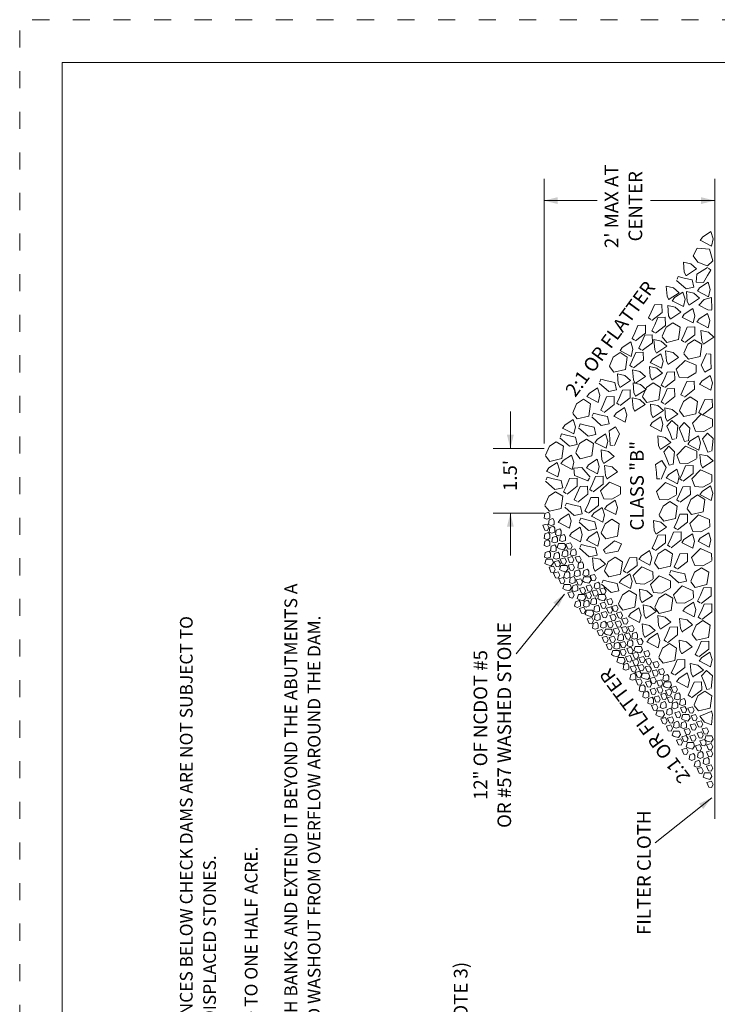
# Model space of a CAD drawing. Extents: x 0 to 8.5, y 0 to 11.
# Drawn here: x 0 to 4.1, y 5.2 to 11 of the extents above; entities that cross this region are included whole.
import ezdxf
from ezdxf.enums import TextEntityAlignment as Align

# ---------------------------------------------------------------- set-up
doc = ezdxf.new("R2010")
doc.units = 0
doc.header["$MEASUREMENT"] = 0
doc.linetypes.add('DGN Style 1', pattern=[0.137886, 0, -0.137886])
for name, color, linetype, lineweight in [('DETAILBORDER', 7, 'Continuous', 0), ('SHEET BORDER', 7, 'Continuous', 40), ('SHEET NOTES', 7, 'Continuous', 13), ('SHEET TRIM BORDER', 7, 'DGN Style 1', 0), ('WATER', 7, 'Continuous', 0)]:
    doc.layers.add(name, color=color, linetype=linetype, lineweight=lineweight)
doc.styles.add('Style-Arial', font='arial.ttf')

msp = doc.modelspace()

# ---------------------------------------------------------------- linework, layer by layer
at = {"layer": 'DETAILBORDER', "color": 7, "linetype": 'Continuous', "lineweight": 0}
for p, q in [((3.0737, 8.5163), (3.0737, 10.0676)), ((3.0737, 9.9399), (3.3855, 9.9399)), ((4.0745, 9.9399), (3.6972, 9.9399)), ((2.8765, 8.4875), (2.8765, 8.7034)), ((3.0737, 8.4875), (2.7764, 8.4875)), ((3.0737, 8.1087), (2.7764, 8.1087)), ((2.8765, 8.1087), (2.8765, 7.8593)), ((3.1936, 7.6339), (2.9107, 7.2838)), ((4.0569, 6.4397), (3.726, 6.176))]:
    msp.add_line(p, q, dxfattribs=at)
for points in [[(3.1537, 9.9199), (3.0737, 9.9399), (3.1537, 9.9599)], [(2.8965, 8.5675), (2.8765, 8.4875), (2.8565, 8.5675)], [(3.1278, 7.5842), (3.1936, 7.6339), (3.1589, 7.5591)]]:
    msp.add_solid(points, dxfattribs=at)
at = {"layer": 'DETAILBORDER', "color": 7, "linetype": 'Continuous', "lineweight": 0, "extrusion": (0, 0, -1)}
for points in [[(-3.9945, 9.9599), (-4.0745, 9.9399), (-3.9945, 9.9199)], [(-2.8565, 8.0287), (-2.8765, 8.1087), (-2.8965, 8.0287)], [(-3.9819, 6.4055), (-4.0569, 6.4397), (-4.0068, 6.3742)]]:
    msp.add_solid(points, dxfattribs=at)
at = {"layer": 'SHEET BORDER', "lineweight": 0, "flags": 128}
msp.add_lwpolyline([(8.25, 10.75), (0.25, 10.75), (0.25, 0.25), (8.25, 0.25), (8.25, 10.75)], close=True, dxfattribs=at)
at = {"layer": 'SHEET TRIM BORDER', "lineweight": 0, "flags": 128}
msp.add_lwpolyline([(8.5, 11), (0, 11), (0, 0), (8.5, 0), (8.5, 11)], close=True, dxfattribs=at)
at = {"layer": 'WATER', "color": 7, "lineweight": 13}
msp.add_line((4.0745, 6.3164), (4.0745, 10.0676), dxfattribs=at)
at = {"layer": 'WATER', "color": 7, "flags": 128}
for points in [[(3.9926, 9.7063), (4.055, 9.6735), (4.0649, 9.7162), (4.0518, 9.7589), (4.0025, 9.7261), (3.9893, 9.7063)], [(4.033, 9.5582), (4.0643, 9.5863), (4.0441, 9.6543), (3.9713, 9.6601), (3.9475, 9.616), (3.9759, 9.5781), (4.0297, 9.558)], [(3.9082, 9.5016), (3.9671, 9.5404), (3.9344, 9.5697), (3.8906, 9.5788), (3.8956, 9.5197), (3.9066, 9.4987)], [(4.0325, 9.5485), (3.9692, 9.5093), (3.9653, 9.4624), (4.009, 9.4595), (4.0318, 9.5007), (4.0517, 9.5324), (4.0379, 9.5435)], [(3.8502, 9.472), (3.9061, 9.4227), (3.9521, 9.4325), (3.9423, 9.4752), (3.8963, 9.4851), (3.8601, 9.495), (3.8535, 9.4785)], [(3.8073, 9.3613), (3.8662, 9.4002), (3.8335, 9.4294), (3.7898, 9.4385), (3.7948, 9.3795), (3.8057, 9.3584)], [(3.9265, 9.3295), (3.9854, 9.3683), (3.9527, 9.3975), (3.9089, 9.4066), (3.9139, 9.3476), (3.9249, 9.3266)], [(3.976, 9.4083), (4.0384, 9.3754), (4.0483, 9.4182), (4.0351, 9.4609), (3.9858, 9.428), (3.9727, 9.4083)], [(3.8283, 9.3514), (3.8907, 9.3185), (3.9006, 9.3612), (3.8874, 9.404), (3.8381, 9.3711), (3.825, 9.3514)], [(4.0566, 9.3013), (4.0548, 9.3718), (4.0127, 9.3596), (3.9818, 9.3273), (4.0345, 9.3003), (4.0582, 9.2984)], [(3.7066, 9.2378), (3.7655, 9.2834), (3.7645, 9.3304), (3.7206, 9.3288), (3.7023, 9.2854), (3.6858, 9.2518), (3.7007, 9.2422)], [(3.8165, 9.2471), (3.8754, 9.286), (3.8428, 9.3152), (3.799, 9.3243), (3.804, 9.2653), (3.8149, 9.2442)], [(3.8862, 9.2554), (3.9486, 9.2226), (3.9585, 9.2653), (3.9453, 9.308), (3.896, 9.2752), (3.8829, 9.2554)], [(3.7269, 9.1632), (3.7858, 9.2088), (3.7848, 9.2559), (3.741, 9.2542), (3.7226, 9.2109), (3.7061, 9.1772), (3.7211, 9.1677)], [(3.9729, 9.2265), (4.0353, 9.1936), (4.0452, 9.2364), (4.032, 9.2791), (3.9827, 9.2462), (3.9696, 9.2265)], [(3.6106, 9.117), (3.6696, 9.1626), (3.6685, 9.2096), (3.6247, 9.208), (3.6064, 9.1646), (3.5899, 9.131), (3.6048, 9.1214)], [(3.7668, 9.1419), (3.7931, 9.109), (3.8621, 9.1255), (3.872, 9.1978), (3.8293, 9.2241), (3.7898, 9.1978), (3.7668, 9.1452)], [(3.8998, 9.1077), (3.9588, 9.1533), (3.9577, 9.2004), (3.9139, 9.1987), (3.8956, 9.1554), (3.8791, 9.1217), (3.894, 9.1122)], [(4.0111, 9.1004), (4.07, 9.1393), (4.0373, 9.1685), (3.9935, 9.1776), (3.9986, 9.1186), (4.0095, 9.0975)], [(3.65, 9.0611), (3.7089, 9.1067), (3.7079, 9.1538), (3.6641, 9.1521), (3.6457, 9.1088), (3.6292, 9.0751), (3.6441, 9.0656)], [(3.735, 9.0478), (3.7939, 9.0867), (3.7612, 9.1159), (3.7175, 9.125), (3.7225, 9.066), (3.7334, 9.045)], [(3.894, 9.0424), (3.9203, 9.0096), (3.9893, 9.026), (3.9992, 9.0983), (3.9564, 9.1246), (3.917, 9.0983), (3.894, 9.0457)], [(3.5226, 9.0589), (3.5851, 9.026), (3.5949, 9.0687), (3.5818, 9.1115), (3.5325, 9.0786), (3.5193, 9.0589)], [(3.804, 8.9821), (3.8629, 9.021), (3.8303, 9.0502), (3.7865, 9.0593), (3.7915, 9.0002), (3.8024, 8.9792)], [(3.4569, 8.9669), (3.4832, 8.934), (3.5522, 8.9504), (3.5621, 9.0227), (3.5193, 9.049), (3.4799, 9.0227), (3.4569, 8.9701)], [(3.5975, 8.9592), (3.6564, 9.0048), (3.6554, 9.0519), (3.6116, 9.0502), (3.5932, 9.0069), (3.5768, 8.9732), (3.5917, 8.9637)], [(3.7001, 8.9899), (3.7625, 8.957), (3.7724, 8.9997), (3.7592, 9.0424), (3.7099, 9.0096), (3.6968, 8.9899)], [(3.9665, 8.9323), (3.9654, 8.9744), (3.9006, 9.003), (3.8489, 8.9515), (3.867, 8.9047), (3.9143, 8.9017), (3.9645, 8.9297)], [(4.0268, 9.043), (3.9941, 8.976), (4.0158, 8.9343), (4.0544, 8.9551), (4.0517, 9.0021), (4.0516, 9.0395), (4.034, 9.0415)], [(3.6101, 8.8704), (3.669, 8.9092), (3.6363, 8.9384), (3.5926, 8.9475), (3.5976, 8.8885), (3.6085, 8.8675)], [(3.7087, 8.8901), (3.7676, 8.9289), (3.7349, 8.9582), (3.6912, 8.9673), (3.6962, 8.9082), (3.7071, 8.8872)], [(3.3977, 8.8707), (3.4536, 8.8214), (3.4996, 8.8313), (3.4897, 8.874), (3.4437, 8.8839), (3.4076, 8.8937), (3.401, 8.8773)], [(3.5214, 8.8473), (3.5803, 8.8862), (3.5476, 8.9154), (3.5038, 8.9245), (3.5089, 8.8655), (3.5198, 8.8445)], [(3.7816, 8.8442), (3.8405, 8.8898), (3.8395, 8.9368), (3.7956, 8.9352), (3.7773, 8.8918), (3.7608, 8.8582), (3.7757, 8.8486)], [(3.9893, 8.8617), (4.0518, 8.8288), (4.0616, 8.8715), (4.0485, 8.9143), (3.9992, 8.8814), (3.986, 8.8617)], [(3.3287, 8.7894), (3.3911, 8.7565), (3.401, 8.7992), (3.3879, 8.842), (3.3386, 8.8091), (3.3254, 8.7894)], [(3.5207, 8.7382), (3.5796, 8.7838), (3.5786, 8.8308), (3.5348, 8.8292), (3.5164, 8.7858), (3.4999, 8.7522), (3.5148, 8.7426)], [(3.6134, 8.7948), (3.6723, 8.8336), (3.6396, 8.8629), (3.5959, 8.8719), (3.6009, 8.8129), (3.6118, 8.7919)], [(3.6508, 8.7894), (3.6771, 8.7565), (3.7461, 8.7729), (3.756, 8.8452), (3.7132, 8.8715), (3.6738, 8.8452), (3.6508, 8.7927)], [(3.7816, 8.7456), (3.8405, 8.7912), (3.8395, 8.8382), (3.7956, 8.8366), (3.7773, 8.7932), (3.7608, 8.7596), (3.7757, 8.75)], [(3.8966, 8.7883), (3.9555, 8.8339), (3.9545, 8.881), (3.9107, 8.8793), (3.8923, 8.836), (3.8758, 8.8023), (3.8907, 8.7928)], [(3.2419, 8.693), (3.2682, 8.6601), (3.3372, 8.6766), (3.3471, 8.7489), (3.3044, 8.7752), (3.2649, 8.7489), (3.2419, 8.6963)], [(3.4266, 8.6985), (3.4855, 8.7441), (3.4845, 8.7912), (3.4407, 8.7895), (3.4223, 8.7462), (3.4059, 8.7126), (3.4208, 8.703)], [(3.6085, 8.7068), (3.6674, 8.7456), (3.6347, 8.7749), (3.591, 8.784), (3.596, 8.7249), (3.6069, 8.7039)], [(3.8675, 8.7072), (3.8938, 8.6743), (3.9628, 8.6908), (3.9727, 8.7631), (3.93, 8.7894), (3.8905, 8.7631), (3.8675, 8.7105)], [(4.0018, 8.6831), (4.0607, 8.7287), (4.0597, 8.7758), (4.0158, 8.7741), (3.9975, 8.7308), (3.981, 8.6972), (3.9959, 8.6876)], [(3.4865, 8.6743), (3.5489, 8.6415), (3.5588, 8.6842), (3.5456, 8.7269), (3.4963, 8.6941), (3.4832, 8.6743)], [(3.7149, 8.6704), (3.7738, 8.7092), (3.7411, 8.7385), (3.6973, 8.7476), (3.7024, 8.6885), (3.7133, 8.6675)], [(3.7987, 8.6484), (3.8576, 8.6873), (3.825, 8.7165), (3.7812, 8.7256), (3.7862, 8.6666), (3.7971, 8.6456)], [(3.1861, 8.6049), (3.2486, 8.5721), (3.2585, 8.6148), (3.2453, 8.6575), (3.196, 8.6246), (3.1829, 8.6049)], [(3.3534, 8.6719), (3.4093, 8.6226), (3.4553, 8.6324), (3.4454, 8.6752), (3.3994, 8.685), (3.3633, 8.6949), (3.3567, 8.6785)], [(3.6987, 8.6194), (3.7611, 8.5866), (3.771, 8.6293), (3.7578, 8.672), (3.7085, 8.6392), (3.6954, 8.6194)], [(4.0618, 8.6168), (4.0607, 8.6588), (3.9959, 8.6875), (3.9442, 8.6359), (3.9623, 8.5892), (4.0097, 8.5862), (4.0598, 8.6141)], [(3.2761, 8.608), (3.332, 8.5587), (3.378, 8.5686), (3.3681, 8.6113), (3.3221, 8.6212), (3.286, 8.631), (3.2794, 8.6146)], [(3.4873, 8.504), (3.5163, 8.5726), (3.4924, 8.6131), (3.455, 8.5902), (3.4602, 8.5435), (3.4624, 8.5061), (3.48, 8.505)], [(3.8497, 8.5451), (3.8578, 8.6192), (3.8232, 8.6511), (3.794, 8.6184), (3.8124, 8.5751), (3.8252, 8.5399), (3.8425, 8.544)], [(3.9212, 8.5328), (3.9293, 8.6068), (3.8947, 8.6388), (3.8655, 8.6061), (3.884, 8.5628), (3.8967, 8.5276), (3.914, 8.5317)], [(3.167, 8.5497), (3.2229, 8.5004), (3.2689, 8.5102), (3.2591, 8.5529), (3.213, 8.5628), (3.1769, 8.5727), (3.1703, 8.5562)], [(3.2595, 8.4602), (3.2858, 8.4273), (3.3548, 8.4438), (3.3646, 8.5161), (3.3219, 8.5424), (3.2825, 8.5161), (3.2595, 8.4635)], [(3.3757, 8.5209), (3.4381, 8.488), (3.448, 8.5307), (3.4349, 8.5735), (3.3856, 8.5406), (3.3724, 8.5209)], [(3.7583, 8.4838), (3.8172, 8.5226), (3.7845, 8.5518), (3.7407, 8.5609), (3.7457, 8.5019), (3.7567, 8.4809)], [(3.9194, 8.5096), (3.9818, 8.4768), (3.9917, 8.5195), (3.9785, 8.5622), (3.9292, 8.5294), (3.9161, 8.5096)], [(4.0577, 8.4711), (4.0658, 8.5452), (4.0312, 8.5771), (4.002, 8.5444), (4.0205, 8.5011), (4.0333, 8.4659), (4.0505, 8.47)], [(3.0822, 8.4443), (3.1085, 8.4114), (3.1775, 8.4278), (3.1874, 8.5002), (3.1446, 8.5264), (3.1052, 8.5002), (3.0822, 8.4476)], [(3.8315, 8.3939), (3.8396, 8.468), (3.805, 8.4999), (3.7758, 8.4672), (3.7942, 8.424), (3.807, 8.3887), (3.8243, 8.3928)], [(3.9698, 8.4294), (3.9687, 8.4715), (3.9038, 8.5002), (3.8522, 8.4486), (3.8703, 8.4018), (3.9176, 8.3989), (3.9678, 8.4268)], [(3.1759, 8.3962), (3.2383, 8.3633), (3.2482, 8.4061), (3.235, 8.4488), (3.1857, 8.4159), (3.1726, 8.3962)], [(3.3254, 8.372), (3.3879, 8.3391), (3.3977, 8.3818), (3.3846, 8.4246), (3.3353, 8.3917), (3.3221, 8.372)], [(3.4255, 8.4016), (3.4844, 8.4405), (3.4518, 8.4697), (3.408, 8.4788), (3.413, 8.4198), (3.4239, 8.3987)], [(4.0055, 8.3755), (4.0644, 8.4143), (4.0317, 8.4436), (3.9879, 8.4527), (3.993, 8.3936), (4.0039, 8.3726)], [(3.0914, 8.3531), (3.1539, 8.3202), (3.1637, 8.3629), (3.1506, 8.4057), (3.1013, 8.3728), (3.0882, 8.3531)], [(3.3438, 8.3182), (3.2954, 8.3748), (3.2485, 8.3715), (3.2523, 8.3278), (3.2965, 8.3116), (3.3309, 8.2968), (3.3397, 8.3122)], [(3.4462, 8.3108), (3.5051, 8.3497), (3.4724, 8.3789), (3.4287, 8.388), (3.4337, 8.3289), (3.4446, 8.3079)], [(3.7601, 8.3079), (3.7889, 8.3766), (3.7648, 8.417), (3.7275, 8.394), (3.7329, 8.3473), (3.7351, 8.3099), (3.7528, 8.3089)], [(3.89, 8.2953), (3.9489, 8.3409), (3.9479, 8.388), (3.9041, 8.3863), (3.8858, 8.343), (3.8693, 8.3093), (3.8842, 8.2998)], [(3.0822, 8.2964), (3.1381, 8.2471), (3.1841, 8.2569), (3.1742, 8.2997), (3.1282, 8.3095), (3.0921, 8.3194), (3.0855, 8.303)], [(3.2097, 8.2197), (3.2686, 8.2653), (3.2676, 8.3124), (3.2238, 8.3107), (3.2054, 8.2674), (3.1889, 8.2337), (3.2038, 8.2242)], [(3.3623, 8.2323), (3.4213, 8.2779), (3.4202, 8.325), (3.3764, 8.3233), (3.3581, 8.28), (3.3416, 8.2464), (3.3565, 8.2368)], [(3.793, 8.3135), (3.8555, 8.2807), (3.8653, 8.3234), (3.8522, 8.3661), (3.8029, 8.3333), (3.7897, 8.3135)], [(4.0577, 8.291), (4.0567, 8.3331), (3.9918, 8.3618), (3.9402, 8.3102), (3.9583, 8.2634), (4.0056, 8.2605), (4.0557, 8.2884)], [(3.2711, 8.1731), (3.33, 8.2187), (3.329, 8.2658), (3.2852, 8.2641), (3.2668, 8.2208), (3.2504, 8.1871), (3.2653, 8.1776)], [(3.5229, 8.2198), (3.5219, 8.2619), (3.457, 8.2906), (3.4054, 8.239), (3.4235, 8.1922), (3.4708, 8.1893), (3.5209, 8.2172)], [(3.851, 8.2166), (3.85, 8.2586), (3.7851, 8.2873), (3.7335, 8.2358), (3.7516, 8.189), (3.7989, 8.186), (3.8491, 8.214)], [(3.8728, 8.1723), (3.9318, 8.2179), (3.9307, 8.265), (3.8869, 8.2633), (3.8686, 8.22), (3.8521, 8.1863), (3.867, 8.1768)], [(3.9906, 8.2148), (4.0531, 8.182), (4.063, 8.2247), (4.0498, 8.2674), (4.0005, 8.2345), (3.9874, 8.2148)], [(3.0789, 8.1518), (3.1052, 8.1189), (3.1742, 8.1353), (3.1841, 8.2076), (3.1414, 8.2339), (3.1019, 8.2076), (3.0789, 8.1551)], [(3.3346, 8.108), (3.3935, 8.1536), (3.3925, 8.2006), (3.3487, 8.199), (3.3303, 8.1556), (3.3138, 8.122), (3.3287, 8.1124)], [(3.912, 8.1328), (3.9382, 8.1), (4.0073, 8.1164), (4.0171, 8.1887), (3.9744, 8.215), (3.935, 8.1887), (3.912, 8.1361)], [(3.1952, 8.1436), (3.2511, 8.0943), (3.2971, 8.1041), (3.2872, 8.1468), (3.2412, 8.1567), (3.205, 8.1666), (3.1985, 8.1501)], [(3.3554, 8.0878), (3.4179, 8.055), (3.4277, 8.0977), (3.4146, 8.1404), (3.3653, 8.1076), (3.3521, 8.0878)], [(3.4317, 8.1321), (3.4941, 8.0993), (3.504, 8.142), (3.4908, 8.1847), (3.4415, 8.1518), (3.4284, 8.1321)], [(3.749, 8.0941), (3.7753, 8.0612), (3.8444, 8.0777), (3.8542, 8.15), (3.8115, 8.1763), (3.772, 8.15), (3.749, 8.0974)], [(3.1605, 8.0524), (3.2229, 8.0195), (3.2328, 8.0622), (3.2196, 8.105), (3.1703, 8.0721), (3.1572, 8.0524)], [(3.8568, 8.0105), (3.9158, 8.0561), (3.9147, 8.1031), (3.8709, 8.1015), (3.8526, 8.0581), (3.8361, 8.0245), (3.851, 8.0149)], [(4.0454, 8.0285), (4.0443, 8.0705), (3.9794, 8.0992), (3.9278, 8.0476), (3.9459, 8.0008), (3.9932, 7.9979), (4.0434, 8.0258)], [(3.2258, 7.9731), (3.2882, 7.9402), (3.2981, 7.9829), (3.2849, 8.0256), (3.2356, 7.9928), (3.2225, 7.9731)], [(3.279, 8.0548), (3.3348, 8.0055), (3.3809, 8.0154), (3.371, 8.0581), (3.325, 8.068), (3.2888, 8.0778), (3.2823, 8.0614)], [(3.4097, 7.9899), (3.436, 7.957), (3.505, 7.9735), (3.5148, 8.0458), (3.4721, 8.0721), (3.4327, 8.0458), (3.4097, 7.9932)], [(3.7328, 7.9875), (3.7917, 8.0264), (3.759, 8.0556), (3.7152, 8.0647), (3.7203, 8.0057), (3.7312, 7.9847)], [(3.3262, 7.9477), (3.3886, 7.9148), (3.3985, 7.9576), (3.3854, 8.0003), (3.3361, 7.9674), (3.3229, 7.9477)], [(3.7276, 7.8888), (3.7866, 7.9344), (3.7855, 7.9814), (3.7417, 7.9798), (3.7234, 7.9364), (3.7069, 7.9028), (3.7218, 7.8932)], [(3.8189, 7.9056), (3.8779, 7.9512), (3.8768, 7.9983), (3.833, 7.9966), (3.8147, 7.9533), (3.7982, 7.9196), (3.8131, 7.9101)], [(3.8841, 7.9349), (3.9466, 7.902), (3.9564, 7.9447), (3.9433, 7.9874), (3.894, 7.9546), (3.8809, 7.9349)], [(3.9799, 7.9411), (4.0423, 7.9082), (4.0522, 7.9509), (4.039, 7.9936), (3.9897, 7.9608), (3.9766, 7.9411)], [(3.2827, 7.902), (3.3386, 7.8527), (3.3846, 7.8625), (3.3747, 7.9053), (3.3287, 7.9151), (3.2925, 7.925), (3.286, 7.9086)], [(3.4346, 7.8714), (3.5077, 7.8862), (3.5276, 7.9289), (3.4875, 7.9468), (3.4519, 7.916), (3.4222, 7.8932), (3.4314, 7.878)], [(3.4277, 7.7675), (3.454, 7.7347), (3.523, 7.7511), (3.5329, 7.8234), (3.4902, 7.8497), (3.4507, 7.8234), (3.4277, 7.7708)], [(3.5602, 7.756), (3.6191, 7.8016), (3.6181, 7.8487), (3.5743, 7.847), (3.5559, 7.8037), (3.5394, 7.77), (3.5543, 7.7605)], [(3.6326, 7.8363), (3.695, 7.8035), (3.7049, 7.8462), (3.6917, 7.8889), (3.6424, 7.856), (3.6293, 7.8363)], [(3.7209, 7.8142), (3.7472, 7.7814), (3.8162, 7.7978), (3.8261, 7.8701), (3.7833, 7.8964), (3.7439, 7.8701), (3.7209, 7.8175)], [(3.8566, 7.7792), (3.9155, 7.8248), (3.9145, 7.8719), (3.8707, 7.8702), (3.8523, 7.8269), (3.8359, 7.7932), (3.8508, 7.7837)], [(4.0568, 7.8299), (4.0558, 7.872), (3.9909, 7.9007), (3.9393, 7.8491), (3.9574, 7.8023), (4.0047, 7.7994), (4.0548, 7.8273)], [(3.376, 7.77), (3.435, 7.8088), (3.4023, 7.838), (3.3585, 7.8471), (3.3635, 7.7881), (3.3745, 7.7671)], [(3.7134, 7.7228), (3.7124, 7.7649), (3.6475, 7.7936), (3.5959, 7.742), (3.614, 7.6952), (3.6613, 7.6922), (3.7114, 7.7202)], [(3.5185, 7.7001), (3.581, 7.6672), (3.5908, 7.7099), (3.5777, 7.7526), (3.5284, 7.7198), (3.5152, 7.7001)], [(3.8153, 7.6702), (3.8143, 7.7123), (3.7494, 7.741), (3.6978, 7.6894), (3.7158, 7.6426), (3.7632, 7.6397), (3.8133, 7.6676)], [(3.8078, 7.7496), (3.8636, 7.7003), (3.9096, 7.7101), (3.8998, 7.7529), (3.8538, 7.7627), (3.8176, 7.7726), (3.811, 7.7562)], [(3.9338, 7.7059), (3.9601, 7.6731), (4.0291, 7.6895), (4.039, 7.7618), (3.9962, 7.7881), (3.9568, 7.7618), (3.9338, 7.7092)], [(3.4113, 7.6923), (3.4672, 7.643), (3.5132, 7.6529), (3.5033, 7.6956), (3.4573, 7.7055), (3.4212, 7.7153), (3.4146, 7.6989)], [(3.95, 7.6111), (3.949, 7.6531), (3.8841, 7.6818), (3.8325, 7.6302), (3.8506, 7.5834), (3.8979, 7.5805), (3.9481, 7.6084)], [(3.5103, 7.573), (3.5366, 7.5402), (3.6056, 7.5566), (3.6155, 7.6289), (3.5727, 7.6552), (3.5333, 7.6289), (3.5103, 7.5763)], [(3.6508, 7.5855), (3.7097, 7.6243), (3.6771, 7.6536), (3.6333, 7.6627), (3.6383, 7.6036), (3.6492, 7.5826)], [(3.7231, 7.5536), (3.7494, 7.5207), (3.8184, 7.5372), (3.8283, 7.6095), (3.7855, 7.6358), (3.7461, 7.6095), (3.7231, 7.5569)], [(3.9952, 7.5788), (4.0541, 7.6244), (4.0531, 7.6715), (4.0093, 7.6698), (3.9909, 7.6265), (3.9744, 7.5928), (3.9893, 7.5833)], [(3.6726, 7.4933), (3.7315, 7.5321), (3.6988, 7.5614), (3.655, 7.5704), (3.66, 7.5114), (3.671, 7.4904)], [(3.8907, 7.5339), (3.9532, 7.501), (3.963, 7.5437), (3.9499, 7.5865), (3.9006, 7.5536), (3.8874, 7.5339)], [(3.9991, 7.4841), (4.058, 7.5297), (4.057, 7.5767), (4.0132, 7.5751), (3.9948, 7.5317), (3.9783, 7.4981), (3.9932, 7.4885)], [(3.5714, 7.5), (3.6338, 7.4672), (3.6437, 7.5099), (3.6305, 7.5526), (3.5812, 7.5198), (3.5681, 7.5)], [(3.758, 7.4308), (3.8169, 7.4697), (3.7842, 7.4989), (3.7405, 7.508), (3.7455, 7.449), (3.7564, 7.4279)], [(3.6667, 7.3818), (3.7256, 7.4206), (3.6929, 7.4499), (3.6492, 7.4589), (3.6542, 7.3999), (3.6651, 7.3789)], [(3.8862, 7.4144), (3.9451, 7.4532), (3.9124, 7.4825), (3.8687, 7.4916), (3.8737, 7.4325), (3.8846, 7.4115)], [(3.9423, 7.3962), (3.9686, 7.3633), (4.0376, 7.3798), (4.0474, 7.4521), (4.0047, 7.4784), (3.9653, 7.4521), (3.9423, 7.3995)], [(3.68, 7.3525), (3.7425, 7.3196), (3.7523, 7.3623), (3.7392, 7.405), (3.6899, 7.3722), (3.6767, 7.3525)], [(3.798, 7.3488), (3.8569, 7.3944), (3.8559, 7.4414), (3.8121, 7.4398), (3.7937, 7.3964), (3.7772, 7.3628), (3.7921, 7.3532)], [(3.7461, 7.2611), (3.7724, 7.2282), (3.8414, 7.2447), (3.8513, 7.317), (3.8085, 7.3433), (3.7691, 7.317), (3.7461, 7.2644)], [(3.8829, 7.2862), (3.9418, 7.3251), (3.9091, 7.3543), (3.8654, 7.3634), (3.8704, 7.3043), (3.8813, 7.2833)], [(3.9812, 7.2656), (4.0401, 7.3112), (4.0391, 7.3583), (3.9953, 7.3566), (3.9769, 7.3133), (3.9604, 7.2796), (3.9753, 7.2701)], [(3.9866, 7.2402), (4.049, 7.2074), (4.0589, 7.2501), (4.0457, 7.2928), (3.9964, 7.2599), (3.9833, 7.2402)], [(3.8407, 7.1581), (3.8996, 7.2037), (3.8986, 7.2508), (3.8548, 7.2491), (3.8365, 7.2058), (3.82, 7.1722), (3.8349, 7.1626)], [(3.9489, 7.1499), (4.0078, 7.1887), (3.9751, 7.218), (3.9313, 7.227), (3.9364, 7.168), (3.9473, 7.147)], [(3.8542, 7.1202), (3.9166, 7.0873), (3.9265, 7.1301), (3.9134, 7.1728), (3.8641, 7.1399), (3.8509, 7.1202)], [(4.0531, 7.0806), (4.0612, 7.1547), (4.0266, 7.1866), (3.9974, 7.1539), (4.0158, 7.1106), (4.0286, 7.0754), (4.0459, 7.0795)], [(3.9393, 7.0267), (3.9982, 7.0723), (3.9972, 7.1193), (3.9534, 7.1177), (3.9351, 7.0743), (3.9186, 7.0407), (3.9335, 7.0311)], [(3.9532, 6.9817), (3.9795, 6.9489), (4.0485, 6.9653), (4.0583, 7.0376), (4.0156, 7.0639), (3.9762, 7.0376), (3.9532, 6.985)], [(4.0529, 6.9462), (3.9879, 6.9187), (4.0148, 6.884), (4.0562, 6.8671), (4.0619, 6.9261), (4.055, 6.9487)]]:
    msp.add_lwpolyline(points, dxfattribs=at)
for points in [[(3.09, 8.0727), (3.1088, 8.079), (3.1088, 8.1009), (3.1009, 8.1135), (3.079, 8.1056), (3.0743, 8.079), (3.09, 8.0727)], [(3.0778, 8.0092), (3.0941, 8.0067), (3.1029, 8.0242), (3.0929, 8.0443), (3.0666, 8.0368), (3.0778, 8.0092)], [(3.1152, 8.0357), (3.134, 8.042), (3.134, 8.0639), (3.1262, 8.0764), (3.1043, 8.0686), (3.0996, 8.042), (3.1152, 8.0357)], [(3.1192, 7.9912), (3.1379, 7.9974), (3.1379, 8.0194), (3.1301, 8.0319), (3.1082, 8.0241), (3.1035, 7.9974), (3.1192, 7.9912)], [(3.0897, 7.9542), (3.1085, 7.9604), (3.1085, 7.9824), (3.1007, 7.9949), (3.0788, 7.9871), (3.0741, 7.9604), (3.0897, 7.9542)], [(3.1343, 7.9332), (3.1531, 7.9394), (3.1531, 7.9614), (3.1453, 7.9739), (3.1233, 7.9661), (3.1186, 7.9394), (3.1343, 7.9332)], [(3.1562, 7.9759), (3.175, 7.9822), (3.175, 8.0041), (3.1671, 8.0166), (3.1452, 8.0088), (3.1405, 7.9822), (3.1562, 7.9759)], [(3.1808, 7.9415), (3.1996, 7.9478), (3.1996, 7.9697), (3.1918, 7.9822), (3.1699, 7.9744), (3.1652, 7.9478), (3.1808, 7.9415)], [(3.0893, 7.9118), (3.1081, 7.918), (3.1081, 7.9399), (3.1003, 7.9525), (3.0783, 7.9446), (3.0737, 7.918), (3.0893, 7.9118)], [(3.1268, 7.8817), (3.1456, 7.888), (3.1456, 7.9099), (3.1377, 7.9224), (3.1158, 7.9146), (3.1111, 7.888), (3.1268, 7.8817)], [(3.1643, 7.8991), (3.1893, 7.8929), (3.2019, 7.9104), (3.1944, 7.9305), (3.1593, 7.9305), (3.1518, 7.9067), (3.1643, 7.8991)], [(3.2139, 7.8996), (3.2302, 7.8971), (3.239, 7.9146), (3.2289, 7.9347), (3.2026, 7.9272), (3.2139, 7.8996)], [(3.0922, 7.8448), (3.111, 7.851), (3.111, 7.873), (3.1032, 7.8855), (3.0813, 7.8777), (3.0766, 7.851), (3.0922, 7.8448)], [(3.1455, 7.8388), (3.1643, 7.8451), (3.1643, 7.867), (3.1565, 7.8795), (3.1345, 7.8717), (3.1299, 7.8451), (3.1455, 7.8388)], [(3.1943, 7.8523), (3.2131, 7.8586), (3.2131, 7.8805), (3.2053, 7.893), (3.1833, 7.8852), (3.1787, 7.8586), (3.1943, 7.8523)], [(3.2237, 7.8186), (3.2399, 7.8161), (3.2487, 7.8336), (3.2387, 7.8537), (3.2124, 7.8462), (3.2237, 7.8186)], [(3.243, 7.8576), (3.2618, 7.8638), (3.2618, 7.8858), (3.254, 7.8983), (3.232, 7.8905), (3.2273, 7.8638), (3.243, 7.8576)], [(3.2674, 7.822), (3.2837, 7.8195), (3.2925, 7.837), (3.2824, 7.857), (3.2561, 7.8495), (3.2674, 7.822)], [(3.0912, 7.8063), (3.1162, 7.8), (3.1287, 7.8175), (3.1212, 7.8376), (3.0861, 7.8376), (3.0786, 7.8138), (3.0912, 7.8063)], [(3.1143, 7.7631), (3.1306, 7.7606), (3.1393, 7.7781), (3.1293, 7.7981), (3.103, 7.7906), (3.1143, 7.7631)], [(3.1446, 7.7953), (3.1609, 7.7928), (3.1696, 7.8103), (3.1596, 7.8303), (3.1333, 7.8228), (3.1446, 7.7953)], [(3.1773, 7.7699), (3.2024, 7.7636), (3.2149, 7.7812), (3.2074, 7.8012), (3.1723, 7.8012), (3.1648, 7.7774), (3.1773, 7.7699)], [(3.1799, 7.8102), (3.1962, 7.8077), (3.205, 7.8252), (3.1949, 7.8453), (3.1686, 7.8377), (3.1799, 7.8102)], [(3.227, 7.7749), (3.2433, 7.7723), (3.2521, 7.7899), (3.2421, 7.8099), (3.2158, 7.8024), (3.227, 7.7749)], [(3.2869, 7.7816), (3.3056, 7.7879), (3.3056, 7.8098), (3.2978, 7.8223), (3.2759, 7.8145), (3.2712, 7.7879), (3.2869, 7.7816)], [(3.141, 7.7287), (3.1573, 7.7262), (3.166, 7.7438), (3.156, 7.7638), (3.1297, 7.7563), (3.141, 7.7287)], [(3.2061, 7.7261), (3.2249, 7.7324), (3.2249, 7.7543), (3.217, 7.7668), (3.1951, 7.759), (3.1904, 7.7324), (3.2061, 7.7261)], [(3.2381, 7.6958), (3.2568, 7.7021), (3.2568, 7.724), (3.249, 7.7365), (3.2271, 7.7287), (3.2224, 7.7021), (3.2381, 7.6958)], [(3.266, 7.736), (3.2848, 7.7422), (3.2848, 7.7642), (3.2769, 7.7767), (3.255, 7.7689), (3.2503, 7.7422), (3.266, 7.736)], [(3.3119, 7.7039), (3.337, 7.6977), (3.3495, 7.7152), (3.342, 7.7353), (3.3069, 7.7353), (3.2994, 7.7115), (3.3119, 7.7039)], [(3.3171, 7.7396), (3.3359, 7.7458), (3.3359, 7.7677), (3.3281, 7.7803), (3.3062, 7.7724), (3.3015, 7.7458), (3.3171, 7.7396)], [(3.3549, 7.7143), (3.3712, 7.7118), (3.38, 7.7293), (3.3699, 7.7493), (3.3436, 7.7418), (3.3549, 7.7143)], [(3.1715, 7.6958), (3.1878, 7.6933), (3.1965, 7.7108), (3.1865, 7.7308), (3.1602, 7.7233), (3.1715, 7.6958)], [(3.1975, 7.6595), (3.2226, 7.6533), (3.2351, 7.6708), (3.2276, 7.6908), (3.1925, 7.6908), (3.185, 7.667), (3.1975, 7.6595)], [(3.2532, 7.6487), (3.272, 7.655), (3.272, 7.6769), (3.2642, 7.6894), (3.2422, 7.6816), (3.2375, 7.655), (3.2532, 7.6487)], [(3.2741, 7.689), (3.2904, 7.6865), (3.2992, 7.7041), (3.2892, 7.7241), (3.2629, 7.7166), (3.2741, 7.689)], [(3.3314, 7.652), (3.3476, 7.6495), (3.3564, 7.667), (3.3464, 7.6871), (3.3201, 7.6796), (3.3314, 7.652)], [(3.3828, 7.6638), (3.4016, 7.6701), (3.4016, 7.692), (3.3937, 7.7045), (3.3718, 7.6967), (3.3671, 7.6701), (3.3828, 7.6638)], [(3.2253, 7.6133), (3.2416, 7.6108), (3.2504, 7.6283), (3.2404, 7.6484), (3.2141, 7.6409), (3.2253, 7.6133)], [(3.281, 7.6003), (3.306, 7.594), (3.3185, 7.6116), (3.311, 7.6316), (3.276, 7.6316), (3.2684, 7.6078), (3.281, 7.6003)], [(3.2927, 7.6386), (3.3089, 7.636), (3.3177, 7.6536), (3.3077, 7.6736), (3.2814, 7.6661), (3.2927, 7.6386)], [(3.328, 7.6099), (3.3443, 7.6074), (3.353, 7.625), (3.343, 7.645), (3.3167, 7.6375), (3.328, 7.6099)], [(3.3667, 7.6234), (3.383, 7.6209), (3.3917, 7.6384), (3.3817, 7.6585), (3.3554, 7.651), (3.3667, 7.6234)], [(3.4008, 7.6003), (3.4258, 7.594), (3.4384, 7.6116), (3.4308, 7.6316), (3.3958, 7.6316), (3.3883, 7.6078), (3.4008, 7.6003)], [(3.4121, 7.6352), (3.4284, 7.6327), (3.4372, 7.6502), (3.4272, 7.6703), (3.4009, 7.6627), (3.4121, 7.6352)], [(3.269, 7.556), (3.2878, 7.5623), (3.2878, 7.5842), (3.28, 7.5967), (3.2581, 7.5889), (3.2534, 7.5623), (3.269, 7.556)], [(3.3205, 7.5578), (3.3393, 7.5641), (3.3393, 7.586), (3.3315, 7.5985), (3.3096, 7.5907), (3.3049, 7.5641), (3.3205, 7.5578)], [(3.3626, 7.5713), (3.3814, 7.5775), (3.3814, 7.5995), (3.3735, 7.612), (3.3516, 7.6042), (3.3469, 7.5775), (3.3626, 7.5713)], [(3.3811, 7.5275), (3.3999, 7.5338), (3.3999, 7.5557), (3.3921, 7.5682), (3.3701, 7.5604), (3.3654, 7.5338), (3.3811, 7.5275)], [(3.4138, 7.551), (3.4301, 7.5485), (3.4389, 7.5661), (3.4288, 7.5861), (3.4025, 7.5786), (3.4138, 7.551)], [(3.4508, 7.5241), (3.4671, 7.5216), (3.4759, 7.5392), (3.4659, 7.5592), (3.4396, 7.5517), (3.4508, 7.5241)], [(3.4525, 7.5729), (3.4688, 7.5704), (3.4776, 7.588), (3.4675, 7.608), (3.4412, 7.6005), (3.4525, 7.5729)], [(3.4828, 7.5342), (3.4991, 7.5317), (3.5079, 7.5493), (3.4978, 7.5693), (3.4715, 7.5618), (3.4828, 7.5342)], [(3.2927, 7.5224), (3.3089, 7.5199), (3.3177, 7.5375), (3.3077, 7.5575), (3.2814, 7.55), (3.2927, 7.5224)], [(3.3281, 7.5074), (3.3531, 7.5011), (3.3657, 7.5187), (3.3581, 7.5387), (3.3231, 7.5387), (3.3156, 7.5149), (3.3281, 7.5074)], [(3.3845, 7.4787), (3.4032, 7.485), (3.4032, 7.5069), (3.3954, 7.5194), (3.3735, 7.5116), (3.3688, 7.485), (3.3845, 7.4787)], [(3.4205, 7.4972), (3.4368, 7.4947), (3.4456, 7.5122), (3.4356, 7.5323), (3.4093, 7.5248), (3.4205, 7.4972)], [(3.471, 7.4804), (3.4873, 7.4779), (3.4961, 7.4954), (3.4861, 7.5154), (3.4597, 7.5079), (3.471, 7.4804)], [(3.5097, 7.4938), (3.526, 7.4913), (3.5348, 7.5089), (3.5248, 7.5289), (3.4985, 7.5214), (3.5097, 7.4938)], [(3.3381, 7.4619), (3.3544, 7.4594), (3.3631, 7.4769), (3.3531, 7.4969), (3.3268, 7.4894), (3.3381, 7.4619)], [(3.3727, 7.4283), (3.3915, 7.4345), (3.3915, 7.4564), (3.3836, 7.469), (3.3617, 7.4611), (3.357, 7.4345), (3.3727, 7.4283)], [(3.4198, 7.435), (3.4386, 7.4412), (3.4386, 7.4632), (3.4308, 7.4757), (3.4088, 7.4679), (3.4041, 7.4412), (3.4198, 7.435)], [(3.4542, 7.44), (3.4705, 7.4375), (3.4792, 7.455), (3.4692, 7.4751), (3.4429, 7.4675), (3.4542, 7.44)], [(3.503, 7.4417), (3.5193, 7.4392), (3.528, 7.4567), (3.518, 7.4767), (3.4917, 7.4692), (3.503, 7.4417)], [(3.5383, 7.4097), (3.5546, 7.4072), (3.5634, 7.4247), (3.5534, 7.4448), (3.5271, 7.4373), (3.5383, 7.4097)], [(3.5417, 7.4602), (3.558, 7.4577), (3.5667, 7.4752), (3.5567, 7.4953), (3.5304, 7.4877), (3.5417, 7.4602)], [(3.577, 7.4147), (3.5933, 7.4122), (3.6021, 7.4298), (3.5921, 7.4498), (3.5658, 7.4423), (3.577, 7.4147)], [(3.397, 7.3912), (3.4133, 7.3887), (3.422, 7.4062), (3.412, 7.4263), (3.3857, 7.4187), (3.397, 7.3912)], [(3.4256, 7.3525), (3.4419, 7.35), (3.4506, 7.3675), (3.4406, 7.3876), (3.4143, 7.38), (3.4256, 7.3525)], [(3.4385, 7.397), (3.4635, 7.3907), (3.4761, 7.4083), (3.4685, 7.4283), (3.4335, 7.4283), (3.426, 7.4045), (3.4385, 7.397)], [(3.4677, 7.3525), (3.4839, 7.35), (3.4927, 7.3675), (3.4827, 7.3876), (3.4564, 7.38), (3.4677, 7.3525)], [(3.4912, 7.4013), (3.5075, 7.3988), (3.5163, 7.4163), (3.5062, 7.4364), (3.4799, 7.4288), (3.4912, 7.4013)], [(3.5208, 7.3593), (3.5395, 7.3655), (3.5395, 7.3874), (3.5317, 7.4), (3.5098, 7.3921), (3.5051, 7.3655), (3.5208, 7.3593)], [(3.5568, 7.371), (3.5731, 7.3685), (3.5819, 7.386), (3.5719, 7.4061), (3.5456, 7.3985), (3.5568, 7.371)], [(3.6032, 7.3694), (3.622, 7.3756), (3.622, 7.3975), (3.6142, 7.4101), (3.5923, 7.4022), (3.5876, 7.3756), (3.6032, 7.3694)], [(3.4491, 7.3104), (3.4654, 7.3079), (3.4742, 7.3254), (3.4642, 7.3455), (3.4379, 7.338), (3.4491, 7.3104)], [(3.4989, 7.3105), (3.5177, 7.3167), (3.5177, 7.3386), (3.5098, 7.3512), (3.4879, 7.3433), (3.4832, 7.3167), (3.4989, 7.3105)], [(3.5299, 7.3205), (3.5462, 7.318), (3.555, 7.3355), (3.5449, 7.3556), (3.5186, 7.3481), (3.5299, 7.3205)], [(3.5763, 7.3256), (3.5951, 7.3319), (3.5951, 7.3538), (3.5873, 7.3663), (3.5653, 7.3585), (3.5606, 7.3319), (3.5763, 7.3256)], [(3.6292, 7.339), (3.6455, 7.3365), (3.6543, 7.3541), (3.6442, 7.3741), (3.6179, 7.3666), (3.6292, 7.339)], [(3.4816, 7.2718), (3.5066, 7.2655), (3.5191, 7.2831), (3.5116, 7.3031), (3.4765, 7.3031), (3.469, 7.2793), (3.4816, 7.2718)], [(3.5299, 7.2768), (3.5462, 7.2743), (3.555, 7.2918), (3.5449, 7.3118), (3.5186, 7.3043), (3.5299, 7.2768)], [(3.5636, 7.2381), (3.5799, 7.2356), (3.5886, 7.2531), (3.5786, 7.2731), (3.5523, 7.2656), (3.5636, 7.2381)], [(3.5703, 7.2869), (3.5866, 7.2844), (3.5954, 7.3019), (3.5853, 7.3219), (3.559, 7.3144), (3.5703, 7.2869)], [(3.604, 7.2582), (3.6202, 7.2557), (3.629, 7.2733), (3.619, 7.2933), (3.5927, 7.2858), (3.604, 7.2582)], [(3.6135, 7.296), (3.6385, 7.2898), (3.6511, 7.3073), (3.6435, 7.3274), (3.6085, 7.3274), (3.601, 7.3036), (3.6135, 7.296)], [(3.6696, 7.2683), (3.6859, 7.2658), (3.6946, 7.2834), (3.6846, 7.3034), (3.6583, 7.2959), (3.6696, 7.2683)], [(3.5125, 7.2301), (3.5376, 7.2238), (3.5501, 7.2414), (3.5426, 7.2614), (3.5075, 7.2614), (3.5, 7.2376), (3.5125, 7.2301)], [(3.5527, 7.1876), (3.5715, 7.1939), (3.5715, 7.2158), (3.5637, 7.2283), (3.5418, 7.2205), (3.5371, 7.1939), (3.5527, 7.1876)], [(3.5905, 7.1792), (3.6068, 7.1767), (3.6155, 7.1942), (3.6055, 7.2142), (3.5792, 7.2067), (3.5905, 7.1792)], [(3.604, 7.2179), (3.6202, 7.2154), (3.629, 7.2329), (3.619, 7.2529), (3.5927, 7.2454), (3.604, 7.2179)], [(3.6359, 7.1859), (3.6522, 7.1834), (3.661, 7.2009), (3.651, 7.221), (3.6247, 7.2134), (3.6359, 7.1859)], [(3.641, 7.233), (3.6573, 7.2305), (3.666, 7.248), (3.656, 7.2681), (3.6297, 7.2606), (3.641, 7.233)], [(3.678, 7.1792), (3.6943, 7.1767), (3.7031, 7.1942), (3.693, 7.2142), (3.6667, 7.2067), (3.678, 7.1792)], [(3.6797, 7.2229), (3.696, 7.2204), (3.7047, 7.2379), (3.6947, 7.258), (3.6684, 7.2505), (3.6797, 7.2229)], [(3.7234, 7.2044), (3.7397, 7.2019), (3.7485, 7.2194), (3.7385, 7.2395), (3.7122, 7.232), (3.7234, 7.2044)], [(3.5931, 7.1287), (3.6119, 7.135), (3.6119, 7.1569), (3.6041, 7.1694), (3.5822, 7.1616), (3.5775, 7.135), (3.5931, 7.1287)], [(3.6212, 7.1476), (3.6375, 7.1451), (3.6463, 7.1627), (3.6363, 7.1827), (3.61, 7.1752), (3.6212, 7.1476)], [(3.6566, 7.1385), (3.6816, 7.1323), (3.6941, 7.1498), (3.6866, 7.1698), (3.6516, 7.1698), (3.644, 7.1461), (3.6566, 7.1385)], [(3.7184, 7.1556), (3.7347, 7.1531), (3.7434, 7.1706), (3.7334, 7.1907), (3.7071, 7.1832), (3.7184, 7.1556)], [(3.7554, 7.1623), (3.7717, 7.1598), (3.7805, 7.1774), (3.7704, 7.1974), (3.7441, 7.1899), (3.7554, 7.1623)], [(3.7857, 7.1228), (3.8045, 7.129), (3.8045, 7.151), (3.7967, 7.1635), (3.7748, 7.1557), (3.7701, 7.129), (3.7857, 7.1228)], [(3.6238, 7.1021), (3.6401, 7.0996), (3.6489, 7.1171), (3.6389, 7.1372), (3.6125, 7.1296), (3.6238, 7.1021)], [(3.647, 7.0614), (3.6658, 7.0677), (3.6658, 7.0896), (3.6579, 7.1021), (3.636, 7.0943), (3.6313, 7.0677), (3.647, 7.0614)], [(3.6795, 7.0903), (3.6957, 7.0878), (3.7045, 7.1054), (3.6945, 7.1254), (3.6682, 7.1179), (3.6795, 7.0903)], [(3.7063, 7.1115), (3.7226, 7.109), (3.7313, 7.1265), (3.7213, 7.1466), (3.695, 7.1391), (3.7063, 7.1115)], [(3.7458, 7.0968), (3.762, 7.0943), (3.7708, 7.1118), (3.7608, 7.1319), (3.7345, 7.1244), (3.7458, 7.0968)], [(3.7844, 7.0878), (3.8095, 7.0816), (3.822, 7.0991), (3.8145, 7.1191), (3.7794, 7.1191), (3.7719, 7.0953), (3.7844, 7.0878)], [(3.6688, 7.0244), (3.6876, 7.0307), (3.6876, 7.0526), (3.6798, 7.0651), (3.6579, 7.0573), (3.6532, 7.0307), (3.6688, 7.0244)], [(3.7066, 7.0479), (3.7229, 7.0454), (3.7317, 7.0629), (3.7216, 7.083), (3.6953, 7.0755), (3.7066, 7.0479)], [(3.7459, 7.0553), (3.7622, 7.0528), (3.7709, 7.0703), (3.7609, 7.0904), (3.7346, 7.0829), (3.7459, 7.0553)], [(3.7689, 7.0176), (3.7852, 7.0151), (3.7939, 7.0326), (3.7839, 7.0527), (3.7576, 7.0452), (3.7689, 7.0176)], [(3.7975, 7.0412), (3.8138, 7.0387), (3.8225, 7.0562), (3.8125, 7.0762), (3.7862, 7.0687), (3.7975, 7.0412)], [(3.8311, 7.0597), (3.8474, 7.0572), (3.8562, 7.0747), (3.8462, 7.0948), (3.8199, 7.0872), (3.8311, 7.0597)], [(3.8539, 7.0143), (3.8727, 7.0206), (3.8727, 7.0425), (3.8649, 7.055), (3.843, 7.0472), (3.8383, 7.0206), (3.8539, 7.0143)], [(3.6975, 6.9891), (3.7162, 6.9953), (3.7162, 7.0172), (3.7084, 7.0298), (3.6865, 7.0219), (3.6818, 6.9953), (3.6975, 6.9891)], [(3.716, 6.9536), (3.7323, 6.9511), (3.741, 6.9686), (3.731, 6.9886), (3.7047, 6.9811), (3.716, 6.9536)], [(3.7302, 7.0025), (3.7464, 7), (3.7552, 7.0175), (3.7452, 7.0375), (3.7189, 7.03), (3.7302, 7.0025)], [(3.7712, 6.9633), (3.79, 6.9696), (3.79, 6.9915), (3.7822, 7.004), (3.7603, 6.9962), (3.7556, 6.9696), (3.7712, 6.9633)], [(3.8068, 6.9983), (3.8231, 6.9958), (3.8318, 7.0133), (3.8218, 7.0333), (3.7955, 7.0258), (3.8068, 6.9983)], [(3.8388, 6.9621), (3.8576, 6.9684), (3.8576, 6.9903), (3.8498, 7.0028), (3.8278, 6.995), (3.8231, 6.9684), (3.8388, 6.9621)], [(3.8842, 6.9806), (3.903, 6.9869), (3.903, 7.0088), (3.8952, 7.0213), (3.8733, 7.0135), (3.8686, 6.9869), (3.8842, 6.9806)], [(3.7427, 6.9178), (3.7678, 6.9115), (3.7803, 6.929), (3.7728, 6.9491), (3.7377, 6.9491), (3.7302, 6.9253), (3.7427, 6.9178)], [(3.8068, 6.9251), (3.8256, 6.9314), (3.8256, 6.9533), (3.8178, 6.9658), (3.7959, 6.958), (3.7912, 6.9314), (3.8068, 6.9251)], [(3.8515, 6.9109), (3.8678, 6.9084), (3.8766, 6.926), (3.8666, 6.946), (3.8403, 6.9385), (3.8515, 6.9109)], [(3.885, 6.9402), (3.9013, 6.9377), (3.91, 6.9552), (3.9, 6.9753), (3.8737, 6.9678), (3.885, 6.9402)], [(3.8921, 6.8962), (3.9172, 6.89), (3.9297, 6.9075), (3.9222, 6.9275), (3.8871, 6.9275), (3.8796, 6.9037), (3.8921, 6.8962)], [(3.9287, 6.9385), (3.945, 6.936), (3.9538, 6.9536), (3.9438, 6.9736), (3.9175, 6.9661), (3.9287, 6.9385)], [(3.9472, 6.8931), (3.9635, 6.8906), (3.9723, 6.9081), (3.9623, 6.9282), (3.936, 6.9206), (3.9472, 6.8931)], [(3.7706, 6.8746), (3.7868, 6.8721), (3.7956, 6.8896), (3.7856, 6.9097), (3.7593, 6.9021), (3.7706, 6.8746)], [(3.8025, 6.8325), (3.8188, 6.83), (3.8276, 6.8475), (3.8176, 6.8676), (3.7913, 6.8601), (3.8025, 6.8325)], [(3.8093, 6.8796), (3.8255, 6.8771), (3.8343, 6.8947), (3.8243, 6.9147), (3.798, 6.9072), (3.8093, 6.8796)], [(3.848, 6.8475), (3.8668, 6.8538), (3.8668, 6.8757), (3.859, 6.8882), (3.8371, 6.8804), (3.8324, 6.8538), (3.848, 6.8475)], [(3.891, 6.846), (3.9098, 6.8523), (3.9098, 6.8742), (3.9019, 6.8867), (3.88, 6.8789), (3.8753, 6.8523), (3.891, 6.846)], [(3.9422, 6.8392), (3.9585, 6.8367), (3.9672, 6.8543), (3.9572, 6.8743), (3.9309, 6.8668), (3.9422, 6.8392)], [(3.9792, 6.8561), (3.9955, 6.8536), (4.0043, 6.8711), (3.9942, 6.8911), (3.9679, 6.8836), (3.9792, 6.8561)], [(3.837, 6.799), (3.862, 6.7928), (3.8745, 6.8103), (3.867, 6.8304), (3.8319, 6.8304), (3.8244, 6.8066), (3.837, 6.799)], [(3.9069, 6.8106), (3.9231, 6.8081), (3.9319, 6.8257), (3.9219, 6.8457), (3.8956, 6.8382), (3.9069, 6.8106)], [(3.9826, 6.7921), (3.9989, 6.7896), (4.0076, 6.8072), (3.9976, 6.8272), (3.9713, 6.8197), (3.9826, 6.7921)], [(4.0129, 6.8157), (4.0292, 6.8132), (4.0379, 6.8307), (4.0279, 6.8508), (4.0016, 6.8432), (4.0129, 6.8157)], [(3.8614, 6.7501), (3.8777, 6.7476), (3.8865, 6.7651), (3.8765, 6.7851), (3.8501, 6.7776), (3.8614, 6.7501)], [(3.8928, 6.7704), (3.9091, 6.7678), (3.9179, 6.7854), (3.9079, 6.8054), (3.8816, 6.7979), (3.8928, 6.7704)], [(3.9191, 6.732), (3.9441, 6.7257), (3.9566, 6.7433), (3.9491, 6.7633), (3.9141, 6.7633), (3.9065, 6.7395), (3.9191, 6.732)], [(3.9405, 6.7736), (3.9568, 6.7711), (3.9656, 6.7886), (3.9555, 6.8087), (3.9292, 6.8012), (3.9405, 6.7736)], [(3.9725, 6.7164), (3.9888, 6.7139), (3.9975, 6.7314), (3.9875, 6.7515), (3.9612, 6.744), (3.9725, 6.7164)], [(3.9994, 6.7467), (4.0157, 6.7442), (4.0245, 6.7617), (4.0144, 6.7818), (3.9881, 6.7742), (3.9994, 6.7467)], [(4.0281, 6.7724), (4.0532, 6.7661), (4.0657, 6.7836), (4.0582, 6.8037), (4.0231, 6.8037), (4.0156, 6.7799), (4.0281, 6.7724)], [(4.0381, 6.7231), (4.0544, 6.7206), (4.0632, 6.7382), (4.0531, 6.7582), (4.0268, 6.7507), (4.0381, 6.7231)], [(3.8934, 6.6962), (3.9097, 6.6937), (3.9184, 6.7112), (3.9084, 6.7313), (3.8821, 6.7238), (3.8934, 6.6962)], [(3.9398, 6.6592), (3.9586, 6.6655), (3.9586, 6.6874), (3.9507, 6.6999), (3.9288, 6.6921), (3.9241, 6.6655), (3.9398, 6.6592)], [(3.9886, 6.671), (4.0074, 6.6773), (4.0074, 6.6992), (3.9995, 6.7117), (3.9776, 6.7039), (3.9729, 6.6773), (3.9886, 6.671)], [(4.0381, 6.6827), (4.0544, 6.6802), (4.0632, 6.6978), (4.0531, 6.7178), (4.0268, 6.7103), (4.0381, 6.6827)], [(3.9701, 6.6188), (3.9888, 6.6251), (3.9888, 6.647), (3.981, 6.6596), (3.9591, 6.6517), (3.9544, 6.6251), (3.9701, 6.6188)], [(4.0222, 6.6357), (4.041, 6.6419), (4.041, 6.6639), (4.0332, 6.6764), (4.0113, 6.6686), (4.0066, 6.6419), (4.0222, 6.6357)], [(3.9826, 6.5835), (3.9989, 6.581), (4.0076, 6.5985), (3.9976, 6.6185), (3.9713, 6.611), (3.9826, 6.5835)], [(4.02, 6.5543), (4.0451, 6.548), (4.0576, 6.5656), (4.0501, 6.5856), (4.015, 6.5856), (4.0075, 6.5618), (4.02, 6.5543)], [(4.0381, 6.5986), (4.0544, 6.5961), (4.0632, 6.6136), (4.0531, 6.6337), (4.0268, 6.6262), (4.0381, 6.5986)], [(4.0398, 6.5027), (4.0561, 6.5002), (4.0648, 6.5177), (4.0548, 6.5378), (4.0285, 6.5303), (4.0398, 6.5027)]]:
    msp.add_lwpolyline(points, close=True, dxfattribs=at)

# ---------------------------------------------------------------- texts
at = {"layer": 'DETAILBORDER', "color": 7, "linetype": 'Continuous', "lineweight": 0, "style": 'Style-Arial'}
for s, height, p in [("2' MAX AT", 0.08, (3.5092, 9.9064)), ('CENTER', 0.08, (3.6492, 9.9064)), ('OR #57 WASHED STONE', 0.079998, (2.881, 6.8663)), ('12" OF NCDOT #5', 0.079998, (2.741, 6.8663))]:
    msp.add_text(s, height=height, rotation=90, dxfattribs=at).set_placement(p, align=Align.CENTER)
for s, height, rotation, p in [('2:1 OR FLATTER', 0.079998, 53.77947, (3.2572, 8.7831)), ('CLASS "B"', 0.08, 90, (3.6584, 8.0061)), ("1.5'", 0.08, 90, (2.9148, 8.2378)), ('2:1 OR FLATTER', 0.079998, 126.51703, (3.9355, 6.5626)), ('FILTER CLOTH', 0.079998, 90, (3.6996, 5.6357)), ("1.5' MIN (SEE NOTE 3)", 0.079998, 90, (2.6254, 4.3816))]:
    msp.add_text(s, height=height, rotation=rotation, dxfattribs=at).set_placement(p)
at = {"layer": 'SHEET NOTES', "color": 7, "linetype": 'Continuous', "lineweight": 0, "style": 'Style-Arial'}
for s, p in [('KEY THE STONE INTO THE DITCH BANKS AND EXTEND IT BEYOND THE ABUTMENTS A', (1.6268, 3.7014)), ('ENSURE THAT CULVERT ENTRANCES BELOW CHECK DAMS ARE NOT SUBJECT TO', (1.0139, 3.6911)), ('MINIMUM OF 1.5 FEET TO AVOID WASHOUT FROM OVERFLOW AROUND THE DAM.', (1.7633, 3.7014)), ('THE DRAINAGE AREA IS LIMITED TO ONE HALF ACRE.', (1.3942, 3.69)), ('DAMAGE OR BLOCKAGE FROM DISPLACED STONES.', (1.1504, 3.6911))]:
    msp.add_text(s, height=0.074449, rotation=90, dxfattribs=at).set_placement(p)

doc.saveas('drawing.dxf')
